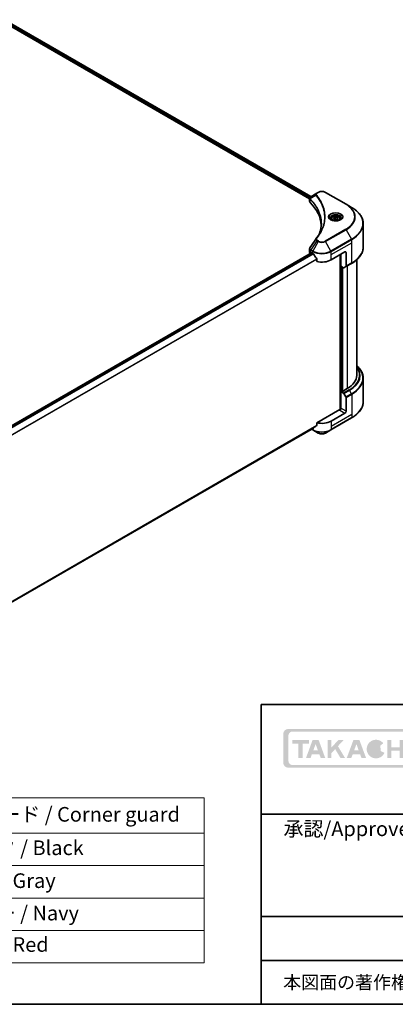
# Model space of a CAD drawing. Units: millimetres. Extents: x 43 to 9292, y 24 to 1710.
# Drawn here: x 574 to 728, y 24 to 428 of the extents above; entities that cross this region are included whole.
import ezdxf
from ezdxf.enums import TextEntityAlignment as Align

# ---------------------------------------------------------------- set-up
doc = ezdxf.new("R2010")
doc.units = ezdxf.units.MM
doc.header["$LTSCALE"] = 3
for name, color, linetype, lineweight in [('Border (ISO)', 7, 'Continuous', 35), ('Symbol (ISO)', 7, 'Continuous', 18), ('Title (ISO)', 7, 'Continuous', 35), ('Visible (ISO)', 7, 'Continuous', 35), ('Visible Narrow (ISO)', 7, 'Continuous', 25)]:
    doc.layers.add(name, color=color, linetype=linetype, lineweight=lineweight)
doc.layers.add('Hatch (ISO)', color=1, linetype='Continuous', lineweight=18, true_color=0xff0000)
doc.styles.add('Note Text (TK)', font='txt')
doc.styles.add('Note Text (TK2)', font='txt')
doc.styles.add('文字スタイル40', font='txt')
doc.styles.add('文字スタイル67', font='arial.ttf')

# ---------------------------------------------------------------- blocks, each defined once
blk = doc.blocks.new('図面枠 tk図枠')
at = {"layer": 'Border (ISO)'}
blk.add_line((14.5, 8), (405.5, 8), dxfattribs=at)
blk = doc.blocks.new('表題欄 tk表題欄')
at = {"layer": 'Hatch (ISO)'}
h = blk.add_hatch(color=256, dxfattribs=at)
edge = h.paths.add_edge_path(flags=0)
edge.add_arc((95.44, 237.35), 0.596, 270, 360)
edge.add_line((96.04, 237.35), (96.04, 240.76))
edge.add_arc((95.44, 240.76), 0.596, 0, 90)
edge.add_line((95.44, 241.35), (79.01, 241.35))
edge.add_arc((79.01, 240.76), 0.596, 90, 180)
edge.add_line((78.41, 240.76), (78.41, 237.35))
edge.add_arc((79.01, 237.35), 0.596, 180, 270)
edge.add_line((79.01, 236.75), (95.44, 236.75))
edge = h.paths.add_edge_path()
edge.add_line((77.71, 241), (77.71, 237.1))
edge.add_arc((78.41, 237.1), 0.702, 180, 270)
edge.add_line((78.41, 236.4), (96.04, 236.4))
edge.add_arc((96.04, 237.1), 0.702, 270, 360)
edge.add_line((96.74, 237.1), (96.74, 241))
edge.add_arc((96.04, 241), 0.702, 0, 90)
edge.add_line((96.04, 241.71), (78.41, 241.71))
edge.add_arc((78.41, 241), 0.702, 90, 180)
for points in [[(78.94, 240.2), (78.94, 239.71), (79.79, 239.71), (79.79, 237.71), (80.38, 237.71), (80.38, 239.71), (81.23, 239.71), (81.23, 240.2)], [(85.55, 237.71), (84.81, 238.94), (84.29, 238.37), (84.29, 237.71), (83.77, 237.71), (83.77, 240.2), (84.29, 240.2), (84.29, 239.15), (85.26, 240.2), (85.98, 240.2), (85.19, 239.35), (86.17, 237.71)], [(91.96, 240.2), (91.96, 237.71), (92.48, 237.71), (92.48, 238.71), (93.64, 238.71), (93.64, 237.71), (94.16, 237.71), (94.16, 240.2), (93.64, 240.2), (93.64, 239.2), (92.48, 239.2), (92.48, 240.2)]]:
    blk.add_hatch(color=256, dxfattribs=at).paths.add_polyline_path(points)
h = blk.add_hatch(color=256, dxfattribs=at)
h.paths.add_polyline_path([(82.46, 238.76), (81.82, 238.76), (82.14, 239.63)], flags=0)
h.paths.add_polyline_path([(82.65, 238.24), (81.63, 238.24), (81.44, 237.71), (80.82, 237.71), (81.73, 240.2), (82.55, 240.2), (83.46, 237.71), (82.85, 237.71)])
h = blk.add_hatch(color=256, dxfattribs=at)
h.paths.add_polyline_path([(87.4, 238.76), (88.03, 238.76), (87.72, 239.63)], flags=0)
h.paths.add_polyline_path([(87.01, 237.71), (87.21, 238.24), (88.22, 238.24), (88.42, 237.71), (89.04, 237.71), (88.12, 240.2), (87.31, 240.2), (86.39, 237.71)])
h = blk.add_hatch(color=256, dxfattribs=at)
edge = h.paths.add_edge_path()
edge.add_arc((90.39, 238.95), 1.27, 38.5505, 336.582)
edge.add_line((91.56, 238.44), (91.04, 238.67))
edge.add_ellipse((90.39, 238.95), major_axis=(0, -0.8), ratio=0.867347, start_angle=124.651, end_angle=429.4109, ccw=False)
edge.add_line((90.96, 239.41), (91.39, 239.74))
at = {"layer": 'Title (ISO)'}
for p, q in [((74.71, 245.05), (255.71, 245.05)), ((74.71, 204.05), (74.71, 245.05)), ((74.71, 230.05), (230.71, 230.05)), ((74.71, 216.05), (230.71, 216.05)), ((255.71, 210.05), (74.71, 210.05)), ((74.71, 204.05), (255.71, 204.05))]:
    blk.add_line(p, q, dxfattribs=at)
at = {"layer": 'Title (ISO)', "color": 1, "true_color": 0xff0000, "insert": (87.21, 228.05), "char_height": 2, "attachment_point": 5, "line_spacing_factor": 1.5, "style": 'Note Text (TK)'}
blk.add_mtext('\\fＭＳ Ｐゴシック|b0|i0;{\\H2.0000;承認/Approved}', dxfattribs=at)
at = {"layer": 'Title (ISO)', "color": 7, "insert": (77.71, 207.05), "char_height": 1.8, "attachment_point": 4, "line_spacing_factor": 1.5, "style": 'Note Text (TK)'}
blk.add_mtext('\\fＭＳ Ｐゴシック|b0|i0;{\\H1.8000;本図面の著作権は株式会社タカチ電機工業に帰属します。 / Copyright (C)\xa0 TAKACHI ELECTRONICS ENCLOSURE CO., LTD. All Rights Reserved.}', dxfattribs=at)
at = {"layer": 'Title (ISO)', "color": 7}
for tag, p, height, style in [('<品名>_001', (157.5, 236.65), 2.5, 'Note Text (TK)'), ('<Title>_001', (157.49, 231.55), 2, '文字スタイル67'), ('<型番>_001', (157.66, 219.99), 3, '文字スタイル40'), ('作成日_001', (175.62, 211.78), 2.5, 'Note Text (TK)'), ('<ページ_No.>_001', (237.95, 212.3), 2.5, 'Note Text (TK)'), ('<総ページ数>_001', (246.79, 212.3), 2.5, 'Note Text (TK)')]:
    blk.add_attdef(tag, p, '', height=height, dxfattribs=dict(at, style=style))
at = {"layer": 'Title (ISO)', "color": 7, "style": 'Note Text (TK)'}
for tag, p in [('<尺度>', (243.21, 224.55)), ('<部品サイズ>', (112.21, 213.05))]:
    blk.add_attdef(tag, text='', height=2.5, dxfattribs=at).set_placement(p, align=Align.MIDDLE_CENTER)
blk = doc.blocks.new('テーブル45')
at = {"layer": 'Symbol (ISO)'}
for p, q in [((101.7, 36.23), (216.7, 36.23)), ((101.7, 36.23), (101.7, 31.39)), ((121.7, 36.23), (121.7, 31.39)), ((171.7, 36.23), (171.7, 31.39)), ((216.7, 36.23), (216.7, 31.39)), ((101.7, 31.39), (216.7, 31.39)), ((101.7, 31.39), (101.7, 13.66)), ((121.7, 31.39), (121.7, 13.66)), ((171.7, 31.39), (171.7, 13.66)), ((216.7, 31.39), (216.7, 13.66)), ((101.7, 26.96), (216.7, 26.96)), ((101.7, 22.53), (216.7, 22.53)), ((101.7, 18.09), (216.7, 18.09)), ((101.7, 13.66), (216.7, 13.66))]:
    blk.add_line(p, q, dxfattribs=at)
at = {"layer": 'Symbol (ISO)', "color": 7, "char_height": 2, "attachment_point": 7, "style": 'Note Text (TK2)'}
for s, insert in [('記号 / Code', (103.99, 32.51)), ('アルミケース / Aluminium enclosure', (124.34, 32.56)), ('コーナーガード / Corner guard', (175.21, 32.35)), ('S  B', (109.12, 28.14)), ('               シルバー / Silver', (122.7, 27.84)), ('            ブラック / Black', (172.7, 27.78)), ('S  G', (109.06, 23.71)), ('               シルバー / Silver', (122.7, 23.41)), ('            グレー / Gray', (172.7, 23.28)), ('S  N', (109.12, 19.28)), ('               シルバー / Silver', (122.7, 18.98)), ('            ネイビー / Navy', (172.7, 18.85)), ('S  R', (109.14, 14.84)), ('               シルバー / Silver', (122.7, 14.54)), ('            レッド / Red', (172.7, 14.55))]:
    blk.add_mtext(s, dxfattribs=dict(at, insert=insert))

msp = doc.modelspace()

# ---------------------------------------------------------------- linework, layer by layer
at = {"layer": 'Visible (ISO)'}
for p, q in [((567.639, 426.9441), (693.3274, 354.3779)), ((568.2703, 427.8529), (693.8996, 355.3208)), ((696.2459, 356.6754), (693.7942, 355.2599)), ((696.8763, 357.0393), (696.2459, 356.6754)), ((708.328, 352.1403), (699.8428, 357.0393)), ((693.3274, 353.3107), (693.3274, 354.5761)), ((693.4174, 354.3259), (693.4179, 354.3256)), ((693.6897, 354.1687), (693.6911, 354.1679)), ((698.5183, 351.3809), (698.5193, 351.3803)), ((710.547, 350.8592), (708.328, 352.1403)), ((702.183, 346.1925), (702.183, 345.7792)), ((703.0869, 346.4996), (703.7673, 346.8925)), ((703.336, 345.963), (703.0869, 346.4996)), ((704.2654, 345.8192), (703.336, 345.963)), ((703.7673, 346.8925), (704.6968, 346.7487)), ((703.7673, 346.1848), (703.7673, 346.8925)), ((704.9458, 346.2121), (704.2654, 345.8192)), ((704.6968, 346.7487), (704.9458, 346.2121)), ((704.6968, 346.0683), (704.6968, 346.7487)), ((705.8497, 346.1925), (705.8497, 345.7792)), ((715.3023, 334.6022), (715.3023, 344.1747)), ((568.5506, 259.7207), (694.1583, 332.2404)), ((693.3274, 332.5425), (693.3274, 333.8079)), ((693.7179, 331.9981), (693.7283, 331.9921)), ((694.2583, 332.2305), (694.5883, 332.0399)), ((702.1307, 329.3183), (707.7876, 332.5843)), ((705.902, 331.4956), (705.902, 268.0013)), ((706.1377, 326.7327), (706.1377, 331.6317)), ((708.259, 332.3121), (708.259, 326.7094)), ((696.2777, 329.6902), (696.2777, 328.6607)), ((708.19, 326.5568), (710.547, 327.9176)), ((712.6357, 281.9615), (712.6357, 329.4025)), ((707.2186, 326.1087), (706.1377, 326.7327)), ((706.6091, 275.4567), (706.6091, 326.4605)), ((708.19, 326.5568), (707.3852, 326.0922)), ((715.3023, 280.7601), (715.3023, 271.1876)), ((706.5148, 275.5112), (706.1377, 275.2934)), ((706.1377, 275.2934), (707.2186, 274.6694)), ((706.1377, 275.2934), (706.1377, 268.4893)), ((706.7505, 275.3751), (706.5148, 275.5112)), ((708.7304, 276.5182), (706.7505, 275.3751)), ((707.3852, 274.4934), (708.19, 273.0996)), ((708.259, 267.2645), (708.259, 272.8673)), ((705.6663, 267.945), (696.2777, 262.5245)), ((696.2777, 262.5245), (696.2777, 261.4949)), ((702.0617, 259.6041), (710.547, 264.503)), ((707.7876, 266.448), (702.1307, 263.1821)), ((569.8115, 188.1572), (694.8674, 260.3582)), ((694.1092, 259.9205), (694.6573, 259.6041)), ((694.6573, 259.6041), (696.8763, 258.3229)), ((699.8428, 258.3229), (702.0617, 259.6041))]:
    msp.add_line(p, q, dxfattribs=at)
for centre, major_axis, ratio, start_param, end_param in [((694.6607, 353.3107), (-1.3333, 0), 0.57735027, 0, 0.523143), ((663.4756, 342.9266), (34.6667, 0), 0.57735027, 0.03293186, 0.523143), ((693.9536, 354.967), (-0.169, 0.2873), 0.57192456, 6.27803832, 6.2829531), ((693.798, 353.7287), (-0.6306, -1.621), 0.56075394, 3.75157576, 3.75945641), ((694.6607, 332.5425), (-1.3333, 0), 0.57735027, 0, 0.78539816), ((694.2583, 332.0672), (-0.1, 0.1732), 0.57735027, 5.49778714, 6.28318531), ((698.3595, 334.2173), (5.3333, 0), 0.57735027, 3.92699082, 3.97194189), ((698.3595, 334.5439), (3.626, -7.4799), 0.5228786, 4.82400679, 4.91764363), ((698.3595, 334.5439), (3.626, -7.4799), 0.5228786, 4.91764363, 5.12523399), ((707.7876, 332.0399), (0.3333, 0.5774), 0.57735027, 5.49778714, 7.06858347), ((698.3595, 331.4956), (5.3333, 0), 0.57735027, 4.31138759, 5.49778714), ((707.2186, 326.3808), (0.1667, -0.2887), 0.57735027, 5.49778714, 6.28318531), ((708.0233, 326.8454), (0.1667, -0.2887), 0.57735027, 0, 0.78539816), ((699.3023, 281.9615), (13.3333, 0), 0.57735027, 5.49778714, 6.28318531), ((707.2186, 274.3972), (0.1667, -0.2887), 0.57735027, 1.57079633, 2.35619449), ((708.0233, 273.0034), (0.1667, -0.2887), 0.57735027, 0.78539816, 1.57079633), ((705.6663, 268.2171), (-0.3333, -0.5774), 0.57735027, 0.78539816, 2.35619449), ((705.902, 267.8089), (0.3333, 0), 0.57735027, 1.32748183, 2.35619449), ((707.7876, 266.9924), (0.3333, 0.5774), 0.57735027, 3.92699082, 5.49778714), ((698.3595, 265.3594), (-5.3333, 0), 0.57735027, 1.16979494, 2.35619449), ((698.3595, 262.3111), (-5.3255, -3.723), 0.07779162, 5.27600846, 5.36964529), ((698.3595, 262.3111), (-5.3255, -3.723), 0.07779162, 5.0684181, 5.27600846)]:
    msp.add_ellipse(centre, major_axis=major_axis, ratio=ratio, start_param=start_param, end_param=end_param, dxfattribs=at)
for points, knots in [([(696.8763, 357.0393), (697.0403, 357.134), (697.224, 357.2104), (697.6163, 357.3258), (697.8249, 357.3647), (698.2509, 357.4037), (698.4682, 357.4037), (698.8941, 357.3647), (699.1027, 357.3258), (699.495, 357.2104), (699.6787, 357.134), (699.8428, 357.0393)], [1.57079633, 1.57079633, 1.57079633, 1.57079633, 1.88495559, 1.88495559, 2.19911486, 2.19911486, 2.51327412, 2.51327412, 2.82743339, 2.82743339, 3.14159265, 3.14159265, 3.14159265, 3.14159265]), ([(693.3274, 354.5749), (693.3271, 354.6528), (693.3433, 354.732), (693.4014, 354.8805), (693.4446, 354.9512), (693.5622, 355.094), (693.6432, 355.1639), (693.7513, 355.2342), (693.7678, 355.2444), (693.7846, 355.2543)], [0, 0, 0, 0, 0.043673718, 0.043673718, 0.089096024, 0.089096024, 0.145939145, 0.145939145, 0.155900815, 0.155900815, 0.155900815, 0.155900815]), ([(702.183, 346.1925), (702.183, 346.3068), (702.21, 346.4205), (702.3134, 346.64), (702.3934, 346.7442), (702.6043, 346.9404), (702.7408, 347.0294), (703.0531, 347.1774), (703.2303, 347.2353), (703.6032, 347.3135), (703.7987, 347.3341), (704.1896, 347.3369), (704.385, 347.3193), (704.7584, 347.2474), (704.9363, 347.1929), (705.2585, 347.0491), (705.4025, 346.9596), (705.6363, 346.7509), (705.7278, 346.632), (705.827, 346.4024), (705.8497, 346.2976), (705.8497, 346.1925)], [2.35619449, 2.35619449, 2.35619449, 2.35619449, 2.62198886, 2.62198886, 2.91161337, 2.91161337, 3.23970828, 3.23970828, 3.57841915, 3.57841915, 3.91455234, 3.91455234, 4.24911174, 4.24911174, 4.58502719, 4.58502719, 4.92367944, 4.92367944, 5.25327908, 5.25327908, 5.49778714, 5.49778714, 5.49778714, 5.49778714]), ([(715.3023, 344.1747), (715.3023, 344.6785), (715.2335, 345.1822), (714.9616, 346.1734), (714.7586, 346.6607), (714.2268, 347.6058), (713.8979, 348.0636), (713.1248, 348.9397), (712.6805, 349.358), (711.6881, 350.1465), (711.1401, 350.5168), (710.547, 350.8592)], [2.35619449, 2.35619449, 2.35619449, 2.35619449, 2.513274123, 2.513274123, 2.670353756, 2.670353756, 2.827433388, 2.827433388, 2.984513021, 2.984513021, 3.141592654, 3.141592654, 3.141592654, 3.141592654]), ([(702.2658, 345.7159), (702.2434, 345.7319), (702.2218, 345.7482), (702.1383, 345.8146), (702.084, 345.866), (701.9935, 345.9685), (701.9572, 346.0197), (701.9012, 346.1192), (701.8815, 346.1675), (701.8557, 346.2612), (701.8497, 346.3066), (701.8497, 346.352)], [0.105628495, 0.105628495, 0.105628495, 0.105628495, 0.157079633, 0.157079633, 0.314159265, 0.314159265, 0.471238898, 0.471238898, 0.628318531, 0.628318531, 0.785398163, 0.785398163, 0.785398163, 0.785398163]), ([(702.0819, 345.8125), (702.2663, 345.706), (702.4841, 345.6126), (702.9672, 345.465), (703.2329, 345.4114), (703.7849, 345.352), (704.0712, 345.3467), (704.6322, 345.3861), (704.9068, 345.4308), (705.413, 345.5635), (705.6448, 345.6513), (705.8807, 345.7731), (705.9163, 345.7926), (705.9508, 345.8125)], [0, 0, 0, 0, 0.29880315, 0.29880315, 0.60113033, 0.60113033, 0.90635223, 0.90635223, 1.21186251, 1.21186251, 1.51493929, 1.51493929, 1.57079633, 1.57079633, 1.57079633, 1.57079633]), ([(706.183, 346.352), (706.183, 346.3066), (706.177, 346.2612), (706.1513, 346.1675), (706.1315, 346.1192), (706.0755, 346.0197), (706.0392, 345.9685), (705.9487, 345.866), (705.8945, 345.8146), (705.8109, 345.7482), (705.7894, 345.7319), (705.7669, 345.7159)], [3.926990817, 3.926990817, 3.926990817, 3.926990817, 4.08407045, 4.08407045, 4.241150082, 4.241150082, 4.398229715, 4.398229715, 4.555309348, 4.555309348, 4.606760485, 4.606760485, 4.606760485, 4.606760485]), ([(693.3276, 333.8069), (693.3274, 333.9019), (693.3466, 333.9992), (693.4054, 334.1511), (693.4364, 334.2103), (693.4732, 334.2659)], [0, 0, 0, 0, 0.0519495488, 0.0519495488, 0.0870550603, 0.0870550603, 0.0870550603, 0.0870550603]), ([(694.8767, 331.8265), (694.8737, 331.8319), (694.8706, 331.8371), (694.8539, 331.8633), (694.837, 331.8845), (694.8, 331.92), (694.7801, 331.9345), (694.7615, 331.9443)], [-0.0705290281, -0.0705290281, -0.0705290281, -0.0705290281, -0.0678449297, -0.0678449297, -0.056529226, -0.056529226, -0.0452135224, -0.0452135224, -0.0452135224, -0.0452135224]), ([(715.3023, 334.6022), (715.3023, 334.0983), (715.2335, 333.5946), (714.9616, 332.6034), (714.7586, 332.1161), (714.2268, 331.171), (713.8979, 330.7132), (713.1248, 329.8372), (712.6805, 329.4189), (711.6881, 328.6303), (711.1401, 328.26), (710.547, 327.9176)], [3.926990817, 3.926990817, 3.926990817, 3.926990817, 4.08407045, 4.08407045, 4.241150082, 4.241150082, 4.398229715, 4.398229715, 4.555309348, 4.555309348, 4.71238898, 4.71238898, 4.71238898, 4.71238898]), ([(696.2777, 329.6902), (696.2777, 329.7107), (696.2727, 329.7336), (696.255, 329.7734), (696.2442, 329.7906), (696.2318, 329.8061)], [-0.0932612826, -0.0932612826, -0.0932612826, -0.0932612826, -0.0819853568, -0.0819853568, -0.0730776319, -0.0730776319, -0.0730776319, -0.0730776319]), ([(715.3023, 280.7601), (715.3023, 281.2639), (715.2335, 281.7677), (714.9616, 282.7588), (714.7586, 283.2461), (714.2268, 284.1912), (713.8979, 284.649), (713.246, 285.3877), (712.9535, 285.6791), (712.6357, 285.9597)], [3.926990817, 3.926990817, 3.926990817, 3.926990817, 4.08407045, 4.08407045, 4.241150082, 4.241150082, 4.398229715, 4.398229715, 4.506045066, 4.506045066, 4.506045066, 4.506045066]), ([(715.3023, 271.1876), (715.3023, 270.6838), (715.2335, 270.18), (714.9616, 269.1889), (714.7586, 268.7015), (714.2268, 267.7565), (713.8979, 267.2986), (713.1248, 266.4226), (712.6805, 266.0043), (711.6881, 265.2157), (711.1401, 264.8455), (710.547, 264.503)], [2.35619449, 2.35619449, 2.35619449, 2.35619449, 2.513274123, 2.513274123, 2.670353756, 2.670353756, 2.827433388, 2.827433388, 2.984513021, 2.984513021, 3.141592654, 3.141592654, 3.141592654, 3.141592654]), ([(694.8674, 260.3582), (694.8674, 260.3582), (694.8674, 260.3582), (694.8706, 260.3601), (694.8737, 260.3622), (694.8767, 260.3645)], [-0.02261472819, -0.02261472819, -0.02261472819, -0.02261472819, -0.02260378156, -0.02260378156, -0.01993037131, -0.01993037131, -0.01993037131, -0.01993037131]), ([(696.2318, 261.4017), (696.244, 261.4108), (696.2546, 261.4223), (696.2725, 261.4533), (696.2777, 261.4741), (696.2777, 261.4949)], [-0.0201957606, -0.0201957606, -0.0201957606, -0.0201957606, -0.0114837322, -0.0114837322, 0, 0, 0, 0]), ([(696.8763, 258.3229), (697.0403, 258.2282), (697.224, 258.1518), (697.6163, 258.0364), (697.8249, 257.9975), (698.2509, 257.9586), (698.4682, 257.9586), (698.8941, 257.9975), (699.1027, 258.0364), (699.495, 258.1518), (699.6787, 258.2282), (699.8428, 258.3229)], [1.57079633, 1.57079633, 1.57079633, 1.57079633, 1.88495559, 1.88495559, 2.19911486, 2.19911486, 2.51327412, 2.51327412, 2.82743339, 2.82743339, 3.14159265, 3.14159265, 3.14159265, 3.14159265])]:
    msp.add_open_spline(points, degree=3, knots=knots, dxfattribs=at)
for points in [[(697.3948, 340.1405), (697.8913, 341.4862), (698.1411, 342.8623), (698.1423, 344.2293)], [(698.1418, 344.235), (698.1418, 344.2331), (698.1418, 344.2312), (698.1418, 344.2293)], [(695.9233, 337.9642), (696.6827, 338.8844), (697.3243, 339.8376), (697.8368, 340.8087)], [(693.4739, 334.2666), (694.2727, 335.4731), (695.0708, 336.6802), (695.868, 337.888)], [(695.8751, 337.8993), (695.89, 337.9217), (695.9061, 337.9434), (695.9233, 337.9642)], [(693.4734, 334.2658), (693.4736, 334.2661), (693.4737, 334.2664), (693.4739, 334.2667)]]:
    msp.add_open_spline(points, degree=3, dxfattribs=at)
for points, weights in [([(703.7673, 346.1848), (703.6003, 346.0328), (703.4555, 345.9445)], [2.47907954222, 2.65359322647, 2.66928636516]), ([(704.6422, 346.0368), (704.211, 346.0079), (703.7673, 346.1848)], [1.01523736138, 1.14666441016, 1])]:
    msp.add_rational_spline(points, weights, degree=2, dxfattribs=at)
at = {"layer": 'Visible Narrow (ISO)'}
for p, q in [((567.7788, 427.1628), (693.3352, 354.6727)), ((567.793, 427.4812), (693.4408, 354.9384)), ((568.2313, 427.8303), (693.8606, 355.2982)), ((695.9042, 355.7535), (693.548, 354.3127)), ((696.4126, 356.6589), (697.0429, 357.0228)), ((699.6761, 357.0228), (708.1614, 352.1238)), ((693.4037, 354.6332), (693.4044, 354.6327)), ((693.5057, 352.9261), (693.5057, 354.2359)), ((698.3598, 351.7718), (698.3601, 351.7716)), ((708.1614, 341.8943), (699.6761, 336.9953)), ((699.8428, 336.8193), (708.328, 341.7183)), ((708.328, 341.7183), (710.547, 337.875)), ((696.2459, 337.1833), (693.7942, 333.4743)), ((696.8763, 336.8193), (694.6573, 332.976)), ((696.2459, 337.1833), (696.8763, 336.8193)), ((697.0429, 336.9953), (696.4126, 337.3592)), ((702.0617, 332.976), (699.8428, 336.8193)), ((710.547, 337.875), (702.0617, 332.976)), ((702.1307, 332.7437), (710.616, 337.6427)), ((702.1307, 331.4956), (710.616, 336.3946)), ((710.616, 336.3946), (710.616, 337.6427)), ((710.616, 328.0702), (710.616, 336.3946)), ((568.6027, 259.6832), (694.2583, 332.2305)), ((569.0096, 259.3414), (694.7615, 331.9443)), ((569.125, 259.2238), (694.8767, 331.8265)), ((693.7179, 331.9981), (693.7179, 333.2462)), ((693.7251, 333.242), (694.5883, 332.7437)), ((694.6573, 332.976), (693.7942, 333.4743)), ((694.5883, 332.0399), (694.5883, 332.7437)), ((702.1307, 331.4956), (702.1307, 332.7437)), ((702.1307, 329.3183), (702.1307, 331.4956)), ((705.9963, 331.55), (705.9963, 268.0189)), ((707.7876, 332.5843), (708.259, 332.3121)), ((569.814, 256.8187), (696.2318, 329.8061)), ((569.814, 256.6763), (696.2777, 329.6902)), ((710.616, 328.0702), (708.259, 326.7094)), ((706.2791, 275.3751), (706.2791, 326.6511)), ((706.7034, 326.4061), (706.7034, 275.4023)), ((706.9862, 275.5112), (706.9862, 326.2428)), ((708.7304, 326.8688), (708.7304, 276.5182)), ((709.5756, 276.0302), (707.2186, 274.6694)), ((707.3852, 274.4934), (709.7423, 275.8543)), ((710.547, 274.4604), (709.7423, 275.8543)), ((710.547, 274.4604), (708.19, 273.0996)), ((708.259, 272.8673), (710.616, 274.2281)), ((710.616, 274.2281), (710.616, 265.9037)), ((705.6663, 267.6728), (707.7876, 266.448)), ((708.259, 267.2645), (706.1377, 268.4893)), ((710.616, 265.9037), (702.1307, 261.0047)), ((710.616, 264.6556), (702.1307, 259.7566)), ((702.1307, 263.1821), (702.1307, 261.0047)), ((710.616, 265.9037), (710.616, 264.6556)), ((569.7706, 188.456), (696.2777, 261.4949)), ((569.7829, 188.3964), (696.2318, 261.4017)), ((569.8115, 188.1581), (694.8767, 260.3645)), ((694.5883, 259.7566), (694.2068, 259.9769)), ((694.5883, 260.1971), (694.5883, 259.7566)), ((702.1307, 261.0047), (702.1307, 259.7566))]:
    msp.add_line(p, q, dxfattribs=at)
for centre, major_axis, ratio, start_param, end_param in [((696.1805, 355.7216), (-0.2571, -0.2122), 0.7371107, 4.16590415, 5.32901143), ((696.4126, 356.3867), (-0.1667, 0.2887), 0.57735027, 5.49778714, 6.28318531), ((697.0429, 356.7506), (-0.1667, 0.2887), 0.57735027, 5.49778714, 6.28318531), ((698.3595, 356.2627), (1.8619, 0), 0.57735027, 0.78539816, 2.35619449), ((699.6761, 356.7506), (0.1667, 0.2887), 0.57735027, 0, 0.78539816), ((693.7944, 354.332), (0.2026, 0.2647), 0.7825254, 2.02708282, 2.42717461), ((693.8196, 354.31), (-0.2363, -0.2351), 0.70765843, 5.32110362, 5.66947619), ((698.3595, 352.7189), (-2.569, 0), 0.57735027, 5.19751307, 5.19759502), ((698.3595, 352.5264), (2.6667, 0), 0.57735027, 2.00772271, 2.00778721), ((708.1614, 351.8517), (0.1667, 0.2887), 0.57735027, 0, 0.78539816), ((699.3023, 347.009), (12.5286, 0), 0.57735027, 5.49778714, 7.06858347), ((699.3023, 346.9293), (12.7643, 0), 0.57735027, 5.49778714, 7.06858347), ((704.0164, 346.9293), (-2.7357, 0), 0.57735027, 2.35619449, 7.06858347), ((704.0164, 346.5444), (2.2643, 0), 0.57735027, 5.59811367, 10.10984959), ((704.0164, 346.352), (-2.1667, 0), 0.57735027, 3.14159265, 6.28318531), ((699.3023, 344.3671), (15.9024, 0), 0.57735027, 5.49778714, 7.06858347), ((704.0164, 346.1925), (-1.8333, 0), 0.57735027, 0, 0.56017967), ((704.0164, 346.1925), (1.8333, 0), 0.57735027, 5.72300564, 6.28318531), ((699.3023, 344.1747), (16, 0), 0.57735027, 5.49778714, 6.28318531), ((708.1614, 341.6221), (0.1667, -0.2887), 0.57735027, 1.57079633, 2.35619449), ((696.1805, 337.7521), (-0.2571, 0.2122), 0.7371107, 5.25887382, 6.28368277), ((696.4126, 337.087), (-0.1667, -0.2887), 0.57735027, 3.92699082, 4.71238898), ((697.0429, 336.7231), (-0.1667, -0.2887), 0.57735027, 3.92699082, 4.71238898), ((698.3595, 337.6757), (2.0976, 0), 0.57735027, 3.92699082, 5.49778714), ((698.3595, 337.7554), (-1.8619, 0), 0.57735027, 0.78539816, 2.35619449), ((699.6761, 336.7231), (0.1667, -0.2887), 0.57735027, 1.57079633, 2.35619449), ((710.3803, 337.7788), (-0.1667, 0.2887), 0.57735027, 3.92699082, 4.71238898), ((693.9536, 333.3823), (0.1643, 0.29), 0.58272546, 1.56556184, 2.35147354), ((693.6448, 332.573), (0.5349, -0.7008), 0.63699938, 2.15065267, 2.16111382), ((693.9608, 333.3781), (-0.1667, -0.2887), 0.57735027, 4.71238898, 5.49778714), ((693.798, 332.2159), (-0.8029, 1.3481), 0.56434082, 5.47427826, 5.48216015), ((694.824, 332.8798), (0.1667, 0.2887), 0.57735027, 1.57079633, 2.35619449), ((698.3595, 334.921), (5.3333, 0), 0.57735027, 3.92699082, 5.49778714), ((698.3595, 335.1135), (-5.2357, 0), 0.57735027, 0.78539816, 2.35619449), ((701.895, 332.8798), (-0.1667, 0.2887), 0.57735027, 3.92699082, 4.71238898), ((699.3023, 334.6022), (16, 0), 0.57735027, 5.49778714, 6.28318531), ((710.3803, 328.2063), (0.1667, -0.2887), 0.57735027, 0, 0.78539816), ((699.3023, 281.9615), (14.5286, 0), 0.57735027, 5.49778714, 6.69165342), ((699.3023, 281.8818), (14.7643, 0), 0.57735027, 5.49778714, 6.72709511), ((699.3023, 280.9525), (15.9024, 0), 0.57735027, 5.49778714, 6.85954973), ((699.3023, 280.7601), (16, 0), 0.57735027, 5.49778714, 6.28318531), ((709.5756, 275.758), (0.1667, -0.2887), 0.57735027, 1.57079633, 2.35619449), ((710.3803, 274.3642), (-0.1667, 0.2887), 0.57735027, 3.92699082, 4.71238898), ((699.3023, 271.1876), (16, 0), 0.57735027, 5.49778714, 6.28318531), ((710.3803, 264.7917), (0.1667, -0.2887), 0.57735027, 0, 0.78539816), ((698.3595, 261.934), (-5.3333, 0), 0.57735027, 0.78539816, 2.35619449), ((694.824, 259.8927), (-0.1667, -0.2887), 0.57735027, 5.49778714, 6.28318531), ((698.3595, 261.7415), (5.2357, 0), 0.57735027, 3.92699082, 5.49778714), ((701.895, 259.8927), (0.1667, -0.2887), 0.57735027, 0, 0.78539816), ((698.3595, 259.1793), (-2.0976, 0), 0.57735027, 0.78539816, 2.35619449)]:
    msp.add_ellipse(centre, major_axis=major_axis, ratio=ratio, start_param=start_param, end_param=end_param, dxfattribs=at)
for centre, major_axis in [((704.0164, 347.009), (-2.9714, 0)), ((704.0164, 346.3558), (1.6333, 0))]:
    msp.add_ellipse(centre, major_axis=major_axis, ratio=0.57735027, dxfattribs=at)
for points, knots in [([(696.2459, 356.6754), (696.1446, 356.6169), (696.0404, 356.5294), (695.9786, 356.4552), (695.9584, 356.431), (695.941, 356.4072), (695.9257, 356.3831), (695.8934, 356.3323), (695.869, 356.2806), (695.8511, 356.218), (695.8374, 356.1701), (695.8295, 356.1204), (695.8287, 356.0685), (695.8284, 356.0461), (695.8294, 356.0233), (695.8318, 356), (695.8396, 355.9228), (695.8614, 355.8415), (695.9042, 355.7535)], [-0.187504168, -0.187504168, -0.187504168, -0.187504168, -0.134326228, -0.134326228, -0.134326228, -0.116955095, -0.116955095, -0.116955095, -0.080358929, -0.080358929, -0.080358929, -0.0522949, -0.0522949, -0.0522949, -0.040179465, -0.040179465, -0.040179465, 0, 0, 0, 0]), ([(695.9042, 355.7535), (695.9116, 355.7445), (695.919, 355.7354), (695.9264, 355.7263), (695.9698, 355.6727), (696.0324, 355.5948), (696.072, 355.5447), (696.097, 355.5132), (696.1168, 355.4881), (696.1386, 355.4603), (696.1486, 355.4475), (696.1592, 355.434), (696.1713, 355.4185), (696.3461, 355.1952), (696.5212, 354.9623), (696.6775, 354.7442), (696.7245, 354.6785), (696.7709, 354.6128), (696.8181, 354.5449), (697.1004, 354.1389), (697.3607, 353.7257), (697.5981, 353.3085), (697.7962, 352.9604), (697.9797, 352.6072), (698.1452, 352.2535), (698.3766, 351.7592), (698.5738, 351.2644), (698.7416, 350.7623), (698.9621, 350.1022), (699.13, 349.4335), (699.2382, 348.7639), (699.4122, 347.6856), (699.4371, 346.6037), (699.3198, 345.5234), (699.2977, 345.3195), (699.2703, 345.116), (699.2375, 344.9128), (699.1294, 344.2435), (698.9624, 343.5769), (698.7417, 342.9167), (698.574, 342.415), (698.3769, 341.9202), (698.1455, 341.4263), (698.0486, 341.2198), (697.9456, 341.0134), (697.8372, 340.8084)], [-4.82621249, -4.82621249, -4.82621249, -4.82621249, -4.81844842, -4.81844842, -4.81844842, -4.77269349, -4.77269349, -4.77269349, -4.74390962, -4.74390962, -4.74390962, -4.73061692, -4.73061692, -4.73061692, -4.53913686, -4.53913686, -4.53913686, -4.48148303, -4.48148303, -4.48148303, -4.13675357, -4.13675357, -4.13675357, -3.84919093, -3.84919093, -3.84919093, -3.44729464, -3.44729464, -3.44729464, -2.91901319, -2.91901319, -2.91901319, -2.06837678, -2.06837678, -2.06837678, -1.90783066, -1.90783066, -1.90783066, -1.37891786, -1.37891786, -1.37891786, -0.97698999, -0.97698999, -0.97698999, -0.8088608, -0.8088608, -0.8088608, -0.8088608]), ([(696.1805, 355.9938), (696.1421, 356.0403), (696.0921, 356.1403), (696.0903, 356.3833), (696.2443, 356.5617), (696.4126, 356.6589)], [0, 0, 0, 0, 0.040179465, 0.080358929, 0.187504168, 0.187504168, 0.187504168, 0.187504168]), ([(696.1805, 338.0243), (696.51, 338.4236), (697.1257, 339.2341), (698.176, 340.897), (699.1413, 343.0416), (699.921, 346.5589), (699.5287, 350.1186), (698.1757, 353.1211), (697.1258, 354.784), (696.51, 355.5945), (696.1805, 355.9938)], [0, 0, 0, 0, 0.34472946, 0.68945893, 1.37891786, 2.06837678, 3.44729464, 4.13675357, 4.48148303, 4.82621249, 4.82621249, 4.82621249, 4.82621249]), ([(693.5193, 354.3577), (693.4586, 354.445), (693.4218, 354.5318), (693.4072, 354.6153), (693.3972, 354.6719), (693.3974, 354.7274), (693.4068, 354.7822), (693.4154, 354.833), (693.4314, 354.8813), (693.455, 354.9279), (693.5151, 355.047), (693.6328, 355.1647), (693.7854, 355.2548)], [0, 0, 0, 0, 0.05028531, 0.05028531, 0.05028531, 0.084337626, 0.084337626, 0.084337626, 0.115936047, 0.115936047, 0.115936047, 0.196787795, 0.196787795, 0.196787795, 0.196787795]), ([(693.5306, 354.2141), (694.389, 353.3514), (695.1358, 352.4513), (695.7629, 351.5245), (697.0171, 349.6707), (697.7895, 347.709), (698.046, 345.7254), (698.1101, 345.2295), (698.142, 344.7322), (698.1418, 344.235)], [0, 0, 0, 0, 0.78253283, 0.78253283, 0.78253283, 2.34759848, 2.34759848, 2.34759848, 2.73885736, 2.73885736, 2.73885736, 2.73885736]), ([(697.2825, 339.845), (697.289, 339.8615), (698.0647, 341.8187), (698.5874, 345.8487), (696.6522, 350.7564), (694.408, 353.4465), (693.548, 354.3127)], [-3.92600346, -3.92600346, -3.92600346, -3.92600346, -3.91266414, -2.34759848, -0.78253283, 0, 0, 0, 0]), ([(695.8754, 337.8994), (695.8531, 337.8654), (695.8397, 337.8282), (695.8333, 337.7906), (695.8296, 337.7688), (695.8282, 337.7466), (695.829, 337.724), (695.8305, 337.682), (695.8392, 337.6393), (695.8548, 337.5969), (695.8675, 337.5624), (695.8848, 337.5281), (695.9061, 337.4942), (695.94, 337.4404), (695.9777, 337.3953), (696.0282, 337.3464), (696.0839, 337.2923), (696.1659, 337.2308), (696.2459, 337.1833)], [-0.177243428, -0.177243428, -0.177243428, -0.177243428, -0.149825893, -0.149825893, -0.149825893, -0.133930297, -0.133930297, -0.133930297, -0.104414332, -0.104414332, -0.104414332, -0.080358178, -0.080358178, -0.080358178, -0.04217927, -0.04217927, -0.04217927, 0, 0, 0, 0]), ([(696.4126, 337.3592), (696.2863, 337.4321), (696.1282, 337.5838), (696.0742, 337.8259), (696.1293, 337.9622), (696.1805, 338.0243)], [0, 0, 0, 0, 0.080358178, 0.133930297, 0.187502416, 0.187502416, 0.187502416, 0.187502416]), ([(693.3274, 333.8069), (693.3276, 333.7458), (693.3386, 333.6856), (693.3605, 333.6274), (693.4157, 333.4804), (693.5412, 333.3468), (693.7179, 333.2462)], [-0.117686099, -0.117686099, -0.117686099, -0.117686099, -0.084337626, -0.084337626, -0.084337626, 0, 0, 0, 0]), ([(693.7854, 333.4795), (693.6909, 333.5353), (693.608, 333.6018), (693.5474, 333.6704), (693.506, 333.7174), (693.4734, 333.766), (693.4487, 333.8175), (693.4274, 333.8619), (693.4126, 333.9074), (693.4052, 333.9532), (693.3986, 333.9946), (693.3979, 334.0362), (693.4031, 334.0774), (693.4073, 334.1108), (693.4153, 334.1438), (693.4275, 334.1761), (693.439, 334.2067), (693.4542, 334.2368), (693.4734, 334.2658)], [0, 0, 0, 0, 0.050060504, 0.050060504, 0.050060504, 0.084337626, 0.084337626, 0.084337626, 0.113903258, 0.113903258, 0.113903258, 0.140562711, 0.140562711, 0.140562711, 0.162131477, 0.162131477, 0.162131477, 0.182535201, 0.182535201, 0.182535201, 0.182535201])]:
    msp.add_open_spline(points, degree=3, knots=knots, dxfattribs=at)
for points in [[(693.3274, 354.5749), (693.328, 354.4506), (693.3905, 354.3308), (693.5057, 354.2359)], [(693.5057, 354.2359), (693.5139, 354.2296), (693.5223, 354.2225), (693.5306, 354.2141)], [(693.548, 354.3127), (693.5379, 354.3298), (693.5285, 354.3445), (693.5193, 354.3577)]]:
    msp.add_open_spline(points, degree=3, dxfattribs=at)

# ---------------------------------------------------------------- block references
at = {"xscale": 3, "yscale": 3, "zscale": 3}
for name, p in [('図面枠 tk図枠', (0, 0)), ('表題欄 tk表題欄', (449.3735, -588.1582)), ('テーブル45', (0, 0))]:
    msp.add_blockref(name, p, dxfattribs=at)

doc.saveas('drawing.dxf')
